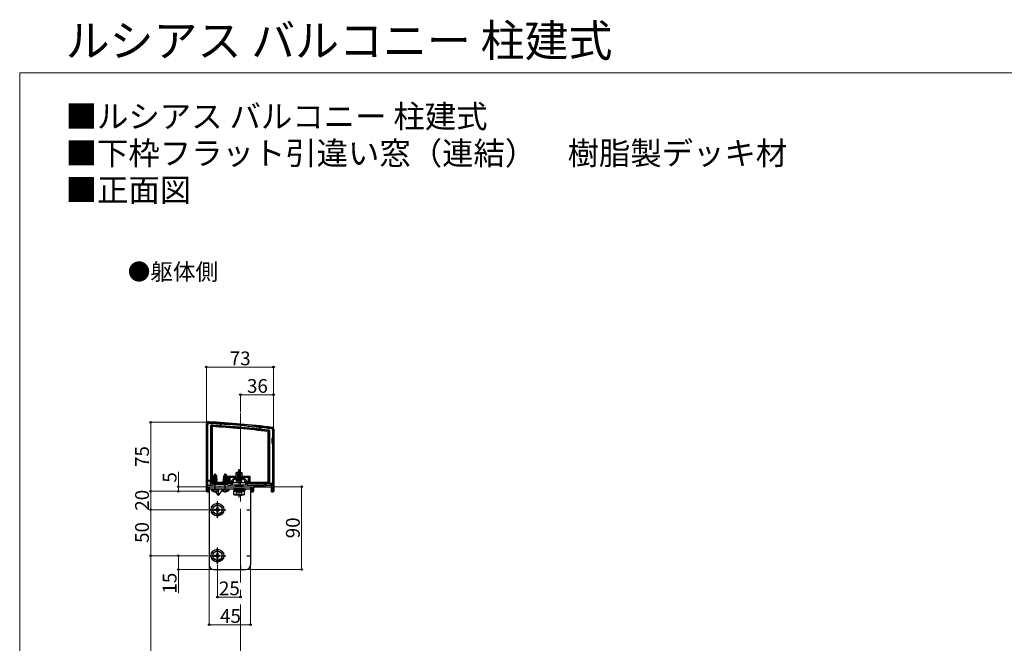
# Model space of a CAD drawing. Extents: x 0 to 1750, y 0 to 2608.
# Drawn here: x 0 to 1070, y 1930 to 2608 of the extents above; entities that cross this region are included whole.
import ezdxf

# ---------------------------------------------------------------- set-up
doc = ezdxf.new("R2010")
doc.units = 0
for name, pattern in [('HIDDEN', [9.525, 6.35, -3.175]), ('YCENTER_1', [13, 10, -1, 1, -1]), ('YHIDDEN_1', [4, 3, -1])]:
    doc.linetypes.add(name, pattern=pattern)
for name, color, linetype, lineweight in [('USER1', 3, 'CONTINUOUS', 13), ('YKK_11', 7, 'CONTINUOUS', 30), ('YKK_12', 2, 'CONTINUOUS', 13), ('YKK_13', 4, 'CONTINUOUS', 30), ('YKK_D', 6, 'CONTINUOUS', 13), ('YKK_ZWAK', 7, 'CONTINUOUS', 30)]:
    doc.layers.add(name, color=color, linetype=linetype, lineweight=lineweight)
doc.styles.add('text-b', font='txt')

msp = doc.modelspace()

# ---------------------------------------------------------------- linework, layer by layer
at = {"layer": 'YKK_11', "linetype": 'ByBlock', "lineweight": -2, "ltscale": 0.5}
for p, q in [((203.5, 2168), (203.5, 2100.5)), ((204.7, 2168), (205.5, 2168.8)), ((204.7, 2101.2), (204.7, 2168)), ((274.1, 2162.8), (274.8, 2162)), ((274.8, 2153.3), (274, 2152.5)), ((274, 2152.5), (274, 2147.5)), ((274.8, 2162), (274.8, 2153.3)), ((276, 2095), (276, 2162)), ((274, 2147.5), (274.8, 2146.7)), ((274.8, 2146.7), (274.8, 2101.2)), ((233.1, 2109.3), (230.2, 2106.4)), ((242.9, 2109.7), (234.1, 2109.7)), ((246.8, 2106.4), (243.9, 2109.3)), ((203.5, 2100.5), (203, 2100)), ((203, 2100), (203, 2095)), ((204, 2096), (204, 2099)), ((204, 2099), (205.5, 2099)), ((209.2, 2101.2), (204.7, 2101.2)), ((205.5, 2099), (205.5, 2100)), ((205.5, 2100), (212, 2100)), ((210, 2102), (209.2, 2101.2)), ((226, 2102), (210, 2102)), ((212, 2100), (212.2, 2100.1)), ((212.2, 2100.1), (212.8, 2100.1)), ((212.8, 2100.1), (213, 2100)), ((213, 2100), (217, 2100)), ((217, 2100), (217.2, 2100.1)), ((217.2, 2100.1), (217.8, 2100.1)), ((217.8, 2100.1), (218, 2100)), ((218, 2100), (223, 2100)), ((223, 2100), (223.2, 2100.1)), ((223.2, 2100.1), (223.8, 2100.1)), ((223.8, 2100.1), (224, 2100)), ((224, 2100), (234.5, 2100)), ((226.8, 2101.2), (226, 2102)), ((229.8, 2101.2), (226.8, 2101.2)), ((229.8, 2105.4), (229.8, 2101.2)), ((231, 2101.5), (231, 2105.5)), ((231, 2105.5), (232.5, 2105.5)), ((234.5, 2101.5), (231, 2101.5)), ((232.5, 2107), (234, 2108.5)), ((232.5, 2105.5), (232.5, 2107)), ((234, 2108.5), (238, 2108.5)), ((234.5, 2100), (234.5, 2101.5)), ((238, 2108.5), (238.2, 2108.6)), ((238.2, 2108.6), (238.8, 2108.6)), ((238.8, 2108.6), (239, 2108.5)), ((239, 2108.5), (243, 2108.5)), ((246, 2101.5), (242.5, 2101.5)), ((242.5, 2101.5), (242.5, 2100)), ((242.5, 2100), (252.5, 2100)), ((243, 2108.5), (244.5, 2107)), ((244.5, 2107), (244.5, 2105.5)), ((244.5, 2105.5), (246, 2105.5)), ((246, 2105.5), (246, 2101.5)), ((247.2, 2101.2), (247.2, 2105.4)), ((258.1, 2101.2), (247.2, 2101.2)), ((252.5, 2100), (252.5, 2096)), ((253.5, 2095), (253.5, 2100)), ((253.5, 2100), (262, 2100)), ((259, 2102), (258.1, 2102)), ((258.1, 2102), (258.1, 2101.2)), ((259, 2101.2), (259, 2102)), ((266, 2101.2), (259, 2101.2)), ((262, 2100), (262.2, 2100.1)), ((262.2, 2100.1), (262.8, 2100.1)), ((262.8, 2100.1), (263, 2100)), ((263, 2100), (275, 2100)), ((266.9, 2102), (266, 2102)), ((266, 2102), (266, 2101.2)), ((266.9, 2101.2), (266.9, 2102)), ((274.8, 2101.2), (266.9, 2101.2)), ((275, 2100), (275, 2096.3)), ((203, 2095), (205.5, 2095)), ((205.5, 2096), (204, 2096)), ((205.5, 2095), (205.5, 2096)), ((252.5, 2096), (251.5, 2096)), ((251.5, 2096), (251.5, 2095)), ((251.5, 2095), (253.5, 2095)), ((274.7, 2096), (274.5, 2095.7)), ((274.5, 2095.7), (274.5, 2095)), ((274.5, 2095), (276, 2095)), ((275, 2096.3), (274.7, 2096))]:
    msp.add_line(p, q, dxfattribs=at)
for centre, radius, start, end in [((205.5, 2168), 2, 86.9684, 180), ((152.7, 1171.4), 998.8, 83.0199, 86.9684), ((152.7, 1171.4), 1000, 83.0199, 86.9684), ((274, 2162), 2, 0, 83.0199), ((234.1, 2108.2), 1.5, 90, 135), ((242.9, 2108.2), 1.5, 45, 90), ((231.3, 2105.4), 1.5, 135, 180), ((245.7, 2105.4), 1.5, 0, 45)]:
    msp.add_arc(centre, radius, start, end, dxfattribs=at)
at = {"layer": 'YKK_12', "linetype": 'YCENTER_1', "ltscale": 8}
msp.add_line((240, 2180), (240, 1494), dxfattribs=at)
at = {"layer": 'YKK_13'}
for p, q in [((202.8, 2168), (202.8, 2107)), ((207.8, 2103.5), (207.8, 2166.9)), ((207.8, 2166.9), (208.3, 2166.3)), ((208.3, 2166.3), (208.3, 2104)), ((209.3, 2165.3), (209.3, 2104)), ((217.8, 2167.4), (217.8, 2167.9)), ((218.8, 2167.4), (217.8, 2167.4)), ((217.8, 2167.4), (217.8, 2166.3)), ((218.8, 2167.9), (218.8, 2167.4)), ((218.8, 2166.2), (218.8, 2167.4)), ((260.7, 2163.6), (260.7, 2164.1)), ((261.7, 2163.6), (260.7, 2163.6)), ((260.7, 2163.6), (260.7, 2162.5)), ((261.7, 2164.1), (261.7, 2163.6)), ((261.7, 2162.4), (261.7, 2163.6)), ((270.2, 2104), (270.2, 2159.9)), ((271.7, 2161.3), (271.2, 2160.8)), ((271.2, 2104), (271.2, 2160.8)), ((271.7, 2161.3), (271.7, 2103.5)), ((276.5, 2095.5), (276.5, 2162)), ((210.5, 2108.8), (210.8, 2109)), ((210.5, 2108.8), (211.1, 2108.9)), ((212.3, 2113.5), (210.8, 2111.9)), ((210.8, 2109), (210.8, 2111.9)), ((210.8, 2109.1), (211.1, 2109.1)), ((211.1, 2111.8), (212.3, 2113.1)), ((211.1, 2107.5), (211.1, 2111.8)), ((211.2, 2107.4), (212.3, 2113.1)), ((211.6, 2107.5), (212.5, 2111.9)), ((211.8, 2108.5), (214, 2109)), ((211.9, 2108.8), (213.6, 2109.1)), ((211.9, 2109.1), (212, 2109.1)), ((211.9, 2109.1), (214.2, 2109.1)), ((212.7, 2113.5), (212.3, 2113.5)), ((212.3, 2113.1), (212.3, 2113.5)), ((212.5, 2111.9), (212.5, 2113.5)), ((212.5, 2111.9), (212.7, 2113.5)), ((212.5, 2111.9), (213.2, 2111.1)), ((212.7, 2113.5), (214.2, 2111.9)), ((213.2, 2111.1), (214.2, 2111.9)), ((213.2, 2111.1), (213.4, 2109.1)), ((214.2, 2109.1), (214, 2109)), ((214, 2108.4), (214, 2109)), ((214.2, 2109.1), (214.2, 2111.9)), ((221.5, 2108.8), (221.8, 2109)), ((221.5, 2108.8), (222.1, 2108.9)), ((223.3, 2113.5), (221.8, 2111.9)), ((221.8, 2109), (221.8, 2111.9)), ((221.8, 2109.1), (222.1, 2109.1)), ((222.1, 2111.8), (223.3, 2113.1)), ((222.1, 2107.5), (222.1, 2111.8)), ((222.2, 2107.4), (223.3, 2113.1)), ((222.6, 2107.5), (223.5, 2111.9)), ((222.8, 2108.5), (225, 2109)), ((222.9, 2108.8), (224.6, 2109.1)), ((222.9, 2109.1), (223, 2109.1)), ((222.9, 2109.1), (225.2, 2109.1)), ((223.7, 2113.5), (223.3, 2113.5)), ((223.3, 2113.1), (223.3, 2113.5)), ((223.5, 2111.9), (223.5, 2113.5)), ((223.5, 2111.9), (223.7, 2113.5)), ((223.5, 2111.9), (224.2, 2111.1)), ((223.7, 2113.5), (225.2, 2111.9)), ((224.2, 2111.1), (225.2, 2111.9)), ((224.2, 2111.1), (224.4, 2109.1)), ((225.2, 2109.1), (225, 2109)), ((225, 2108.4), (225, 2109)), ((225.2, 2109.1), (225.2, 2111.9)), ((226.8, 2111.5), (235.4, 2111.5)), ((226.8, 2104), (226.8, 2111.5)), ((227.8, 2110.5), (249.2, 2110.5)), ((227.8, 2104), (227.8, 2110.5)), ((227.8, 2110.5), (228.3, 2110)), ((228.3, 2110), (228.3, 2104.5)), ((248.7, 2110), (228.3, 2110)), ((235.4, 2111.5), (235.4, 2115.5)), ((235.4, 2115.5), (236.9, 2115.5)), ((236.5, 2114.7), (240.2, 2115.5)), ((236.5, 2114.6), (240.2, 2115.4)), ((236.5, 2114.7), (237.1, 2115.1)), ((236.5, 2114.6), (236.5, 2114.7)), ((236.5, 2114.6), (237, 2114.3)), ((240.5, 2113.9), (236.5, 2113.1)), ((236.5, 2113), (240.5, 2113.8)), ((236.5, 2113.1), (237, 2113.4)), ((236.5, 2113), (236.5, 2113.1)), ((236.5, 2113), (237, 2112.7)), ((236.5, 2111.5), (240.5, 2112.3)), ((240.5, 2112.2), (236.5, 2111.4)), ((236.5, 2111.5), (237, 2111.9)), ((236.5, 2111.4), (236.5, 2111.5)), ((236.5, 2111.4), (237, 2111.1)), ((236.7, 2110.1), (237, 2110.3)), ((240.1, 2110.1), (236.7, 2110.1)), ((236.9, 2115.5), (236.9, 2111.5)), ((236.9, 2111.5), (240.1, 2111.5)), ((236.9, 2109.7), (236.9, 2110.1)), ((239.9, 2115.2), (237, 2114.3)), ((237, 2113.4), (237, 2114.3)), ((237, 2113.4), (240, 2114.2)), ((240, 2113.5), (237, 2112.7)), ((237, 2111.9), (237, 2112.7)), ((237, 2111.9), (240, 2112.6)), ((240, 2111.9), (237, 2111.1)), ((237, 2110.3), (237, 2111.1)), ((237, 2110.3), (240, 2111.1)), ((237.1, 2116.3), (239.5, 2117.1)), ((237.1, 2116.2), (239.5, 2117)), ((237.1, 2116.3), (237.8, 2116.7)), ((237.1, 2116.2), (237.1, 2116.3)), ((237.1, 2116.2), (237.5, 2116)), ((237.5, 2116), (237.1, 2115.1)), ((237.1, 2115.1), (239.6, 2115.9)), ((237.1, 2110.1), (240.5, 2110.8)), ((237.5, 2116), (239.2, 2116.8)), ((240.5, 2110.7), (237.6, 2110.1)), ((238.5, 2118.5), (237.8, 2116.7)), ((237.8, 2116.7), (238.9, 2117.5)), ((237.9, 2117.9), (238.4, 2118.2)), ((237.9, 2117.8), (237.9, 2117.9)), ((237.9, 2117.8), (238.2, 2117.7)), ((238.5, 2105), (238.5, 2119.2)), ((238.5, 2118.5), (238.9, 2117.5)), ((238.9, 2117.5), (239.5, 2117.1)), ((240, 2110.4), (239, 2110.1)), ((239.2, 2116.8), (239.5, 2117)), ((239.2, 2116.8), (239.6, 2115.9)), ((239.5, 2117), (239.5, 2117.1)), ((239.6, 2115.9), (240.2, 2115.5)), ((239.9, 2115.2), (240.2, 2115.4)), ((239.9, 2115.2), (240, 2114.9)), ((240, 2114.2), (240, 2114.9)), ((240, 2114.2), (240.5, 2113.9)), ((240, 2113.5), (240.5, 2113.8)), ((240, 2112.6), (240, 2113.5)), ((240, 2112.6), (240.5, 2112.3)), ((240, 2111.9), (240.5, 2112.2)), ((240, 2111.1), (240, 2111.9)), ((240, 2111.1), (240.5, 2110.8)), ((240, 2110.4), (240.5, 2110.7)), ((240, 2110.1), (240, 2110.4)), ((240.1, 2111.5), (240.1, 2115.5)), ((240.1, 2115.5), (241.6, 2115.5)), ((240.1, 2109.7), (240.1, 2110.1)), ((240.2, 2115.4), (240.2, 2115.5)), ((240.5, 2113.8), (240.5, 2113.9)), ((240.5, 2112.2), (240.5, 2112.3)), ((240.5, 2110.7), (240.5, 2110.8)), ((241.6, 2115.5), (241.6, 2111.5)), ((241.6, 2111.5), (250.2, 2111.5)), ((249.2, 2110.5), (248.7, 2110)), ((248.7, 2104.5), (248.7, 2110)), ((249.2, 2110.5), (249.2, 2104)), ((250.2, 2111.5), (250.2, 2104)), ((202.8, 2107), (203.5, 2107)), ((203.5, 2106.5), (202.8, 2106.5)), ((202.8, 2100.5), (203.5, 2100.6)), ((203, 2100), (202.8, 2100)), ((202.8, 2100), (202.8, 2095.5)), ((203.5, 2106), (202.9, 2106)), ((202.9, 2106), (202.9, 2101)), ((202.9, 2101), (203.5, 2101.1)), ((204.7, 2107), (207.8, 2107)), ((207.8, 2106.5), (204.7, 2106.5)), ((207.3, 2106), (204.7, 2106)), ((204.7, 2101.4), (207.3, 2101.9)), ((205, 2096), (205, 2099)), ((205.5, 2099.7), (205.5, 2094.5)), ((205.8, 2100), (252, 2100)), ((206, 2100), (206, 2015)), ((206, 2100), (251, 2100)), ((206.3, 2101.2), (207.8, 2101.5)), ((207.8, 2106.5), (207.3, 2106)), ((207.3, 2101.9), (207.3, 2106)), ((207.8, 2101.5), (207.3, 2101.9)), ((208.3, 2104), (207.8, 2103.5)), ((209.3, 2103.5), (207.8, 2103.5)), ((207.8, 2101.2), (207.8, 2103.5)), ((208.3, 2104), (209.3, 2104)), ((209.3, 2105), (226.8, 2105)), ((209.3, 2103.5), (209.3, 2104)), ((209.3, 2103.5), (226.8, 2103.5)), ((210.4, 2107.3), (210.9, 2107.7)), ((210.4, 2107.3), (211.1, 2107.5)), ((211.2, 2107.4), (210.4, 2107.2)), ((210.4, 2107.2), (210.4, 2107.3)), ((210.4, 2107.2), (210.9, 2106.9)), ((210.4, 2105.9), (214.6, 2106.6)), ((214.6, 2106.5), (210.4, 2105.8)), ((210.4, 2105.9), (210.9, 2106.3)), ((210.4, 2105.8), (210.4, 2105.9)), ((210.4, 2105.8), (210.9, 2105.5)), ((210.4, 2104.5), (214.6, 2105.2)), ((214.6, 2105.1), (210.4, 2104.4)), ((210.4, 2104.5), (210.9, 2104.9)), ((210.4, 2104.4), (210.4, 2104.5)), ((210.4, 2104.4), (210.9, 2104.1)), ((210.4, 2103.1), (214.6, 2103.8)), ((214.6, 2103.7), (210.4, 2103)), ((210.4, 2103.1), (210.9, 2103.5)), ((210.4, 2103), (210.4, 2103.1)), ((210.4, 2103), (210.9, 2102.7)), ((210.5, 2108.6), (210.5, 2108.8)), ((210.5, 2108.6), (211.1, 2108.7)), ((210.5, 2108.6), (210.9, 2108.3)), ((210.8, 2102), (210.9, 2102.1)), ((210.9, 2108.3), (211.1, 2108.4)), ((210.9, 2107.7), (210.9, 2108.3)), ((210.9, 2107.7), (211.1, 2107.7)), ((210.9, 2106.9), (214, 2107.6)), ((210.9, 2106.3), (214, 2107)), ((210.9, 2106.3), (210.9, 2106.9)), ((210.9, 2105.5), (214, 2106.2)), ((210.9, 2104.9), (214, 2105.6)), ((210.9, 2104.9), (210.9, 2105.5)), ((210.9, 2104.1), (214, 2104.8)), ((210.9, 2103.5), (214, 2104.2)), ((210.9, 2103.5), (210.9, 2104.1)), ((210.9, 2102.7), (214, 2103.4)), ((210.9, 2102.1), (214, 2102.8)), ((210.9, 2102.1), (210.9, 2102.7)), ((211.6, 2107.6), (214.6, 2108)), ((214.6, 2107.9), (211.6, 2107.4)), ((211.7, 2107.8), (214, 2108.4)), ((211.9, 2102), (214.6, 2102.4)), ((214.6, 2102.3), (212.5, 2102)), ((213.9, 2102), (214, 2102)), ((214.6, 2108), (214, 2108.4)), ((214.6, 2107.9), (214, 2107.6)), ((214, 2107), (214, 2107.6)), ((214.6, 2106.6), (214, 2107)), ((214.6, 2106.5), (214, 2106.2)), ((214, 2105.6), (214, 2106.2)), ((214.6, 2105.2), (214, 2105.6)), ((214.6, 2105.1), (214, 2104.8)), ((214, 2104.2), (214, 2104.8)), ((214.6, 2103.8), (214, 2104.2)), ((214.6, 2103.7), (214, 2103.4)), ((214, 2102.8), (214, 2103.4)), ((214.6, 2102.4), (214, 2102.8)), ((214.6, 2102.3), (214, 2102)), ((214, 2102), (214, 2102)), ((214.6, 2107.9), (214.6, 2108)), ((214.6, 2106.5), (214.6, 2106.6)), ((214.6, 2105.1), (214.6, 2105.2)), ((214.6, 2103.7), (214.6, 2103.8)), ((214.6, 2102.3), (214.6, 2102.4)), ((221.4, 2107.3), (221.9, 2107.7)), ((221.4, 2107.3), (222.1, 2107.5)), ((222.2, 2107.4), (221.4, 2107.2)), ((221.4, 2107.2), (221.4, 2107.3)), ((221.4, 2107.2), (221.9, 2106.9)), ((221.4, 2105.9), (225.6, 2106.6)), ((225.6, 2106.5), (221.4, 2105.8)), ((221.4, 2105.9), (221.9, 2106.3)), ((221.4, 2105.8), (221.4, 2105.9)), ((221.4, 2105.8), (221.9, 2105.5)), ((221.4, 2104.5), (225.6, 2105.2)), ((225.6, 2105.1), (221.4, 2104.4)), ((221.4, 2104.5), (221.9, 2104.9)), ((221.4, 2104.4), (221.4, 2104.5)), ((221.4, 2104.4), (221.9, 2104.1)), ((221.4, 2103.1), (225.6, 2103.8)), ((225.6, 2103.7), (221.4, 2103)), ((221.4, 2103.1), (221.9, 2103.5)), ((221.4, 2103), (221.4, 2103.1)), ((221.4, 2103), (221.9, 2102.7)), ((221.5, 2108.6), (221.5, 2108.8)), ((221.5, 2108.6), (222.1, 2108.7)), ((221.5, 2108.6), (221.9, 2108.3)), ((221.8, 2102), (221.9, 2102.1)), ((221.9, 2108.3), (222.1, 2108.4)), ((221.9, 2107.7), (221.9, 2108.3)), ((221.9, 2107.7), (222.1, 2107.7)), ((221.9, 2106.9), (225, 2107.6)), ((221.9, 2106.3), (225, 2107)), ((221.9, 2106.3), (221.9, 2106.9)), ((221.9, 2105.5), (225, 2106.2)), ((221.9, 2104.9), (225, 2105.6)), ((221.9, 2104.9), (221.9, 2105.5)), ((221.9, 2104.1), (225, 2104.8)), ((221.9, 2103.5), (225, 2104.2)), ((221.9, 2103.5), (221.9, 2104.1)), ((221.9, 2102.7), (225, 2103.4)), ((221.9, 2102.1), (225, 2102.8)), ((221.9, 2102.1), (221.9, 2102.7)), ((222.6, 2107.6), (225.6, 2108)), ((225.6, 2107.9), (222.6, 2107.4)), ((222.7, 2107.8), (225, 2108.4)), ((222.9, 2102), (225.6, 2102.4)), ((225.6, 2102.3), (223.5, 2102)), ((224.9, 2102), (225, 2102)), ((225.6, 2108), (225, 2108.4)), ((225.6, 2107.9), (225, 2107.6)), ((225, 2107), (225, 2107.6)), ((225.6, 2106.6), (225, 2107)), ((225.6, 2106.5), (225, 2106.2)), ((225, 2105.6), (225, 2106.2)), ((225.6, 2105.2), (225, 2105.6)), ((225.6, 2105.1), (225, 2104.8)), ((225, 2104.2), (225, 2104.8)), ((225.6, 2103.8), (225, 2104.2)), ((225.6, 2103.7), (225, 2103.4)), ((225, 2102.8), (225, 2103.4)), ((225.6, 2102.4), (225, 2102.8)), ((225.6, 2102.3), (225, 2102)), ((225, 2102), (225, 2102)), ((225.6, 2107.9), (225.6, 2108)), ((225.6, 2106.5), (225.6, 2106.6)), ((225.6, 2105.1), (225.6, 2105.2)), ((225.6, 2103.7), (225.6, 2103.8)), ((225.6, 2102.3), (225.6, 2102.4)), ((226.8, 2104), (227.8, 2104)), ((226.8, 2104), (226.8, 2103.5)), ((228.3, 2103.5), (226.8, 2103.5)), ((227.8, 2104), (228.3, 2103.5)), ((228.3, 2104.5), (228.3, 2103.5)), ((229, 2104.5), (228.3, 2104.5)), ((228.3, 2103.5), (229, 2103.5)), ((229, 2103.5), (229, 2104.5)), ((229, 2104.5), (229.5, 2104.5)), ((229.5, 2103.5), (229, 2103.5)), ((231.5, 2104.4), (245.5, 2104.4)), ((231.5, 2101.5), (231.5, 2104.4)), ((245.5, 2101.5), (231.5, 2101.5)), ((242.1, 2108.5), (234.9, 2108.5)), ((235.5, 2101.3), (236, 2100.4)), ((241.5, 2101.3), (241, 2100.4)), ((245.5, 2104.4), (245.5, 2101.5)), ((247.5, 2104.5), (248, 2104.5)), ((248, 2103.5), (247.5, 2103.5)), ((248, 2104.5), (248, 2103.5)), ((248.7, 2104.5), (248, 2104.5)), ((248, 2103.5), (248.7, 2103.5)), ((248.7, 2103.5), (248.7, 2104.5)), ((248.7, 2103.5), (249.2, 2104)), ((250.2, 2103.5), (248.7, 2103.5)), ((249.2, 2104), (250.2, 2104)), ((250.2, 2105), (270.2, 2105)), ((250.2, 2103.5), (250.2, 2104)), ((250.2, 2103.5), (270.2, 2103.5)), ((251, 2100), (251, 2015)), ((251.5, 2094.5), (251.5, 2100)), ((252, 2100), (252, 2096)), ((253.7, 2094.5), (253.7, 2100)), ((266.3, 2100), (253.7, 2100)), ((254.2, 2100), (254.2, 2095)), ((266.3, 2102), (266.3, 2103.5)), ((266.3, 2100), (266.8, 2100)), ((266.8, 2103.5), (266.8, 2101.9)), ((266.8, 2103.5), (267.3, 2103)), ((267.3, 2100), (266.8, 2100)), ((267.3, 2103), (267.3, 2101.2)), ((273.3, 2103), (267.3, 2103)), ((267.3, 2100), (273.3, 2100)), ((270.2, 2104), (271.2, 2104)), ((270.2, 2104), (270.2, 2103.5)), ((271.7, 2103.5), (270.2, 2103.5)), ((271.7, 2103.5), (271.2, 2104)), ((274.3, 2103.5), (271.7, 2103.5)), ((273.8, 2103.5), (273.3, 2103)), ((273.3, 2101.2), (273.3, 2103)), ((273.8, 2100), (273.3, 2100)), ((273.8, 2101.2), (273.8, 2103.5)), ((273.8, 2094.5), (273.8, 2100)), ((274.3, 2103.5), (274.3, 2101.2)), ((274.3, 2100), (274.3, 2094.5)), ((203.8, 2094.5), (205, 2094.5)), ((205, 2094.5), (205, 2095)), ((206, 2097.5), (251, 2097.5)), ((208.5, 2097), (208.6, 2097.5)), ((208.5, 2097), (208.6, 2096.2)), ((208.5, 2097), (216.5, 2097)), ((208.6, 2097.5), (216.4, 2097.5)), ((216.5, 2097), (216.4, 2097.5)), ((216.5, 2097), (216.4, 2096.2)), ((219.5, 2097), (219.6, 2097.5)), ((219.5, 2097), (219.6, 2096.2)), ((219.5, 2097), (227.5, 2097)), ((219.6, 2097.5), (227.4, 2097.5)), ((227.5, 2097), (227.4, 2097.5)), ((227.5, 2097), (227.4, 2096.2)), ((232.8, 2096.7), (244.3, 2096.7)), ((232.8, 2095.2), (244.3, 2095.2)), ((252, 2095), (252, 2094.5)), ((252, 2094.5), (253.7, 2094.5)), ((274.3, 2094.5), (275.5, 2094.5)), ((215, 2080.7), (210, 2077.9)), ((210, 2077.9), (210, 2072.1)), ((214.5, 2078.1), (214.5, 2076.5)), ((215.5, 2078.1), (214.5, 2078.1)), ((215, 2080.7), (220, 2077.9)), ((215.5, 2078.1), (215.5, 2076.5)), ((220, 2072.1), (220, 2077.9)), ((206, 2075), (210, 2075)), ((215, 2069.2), (210, 2072.1)), ((211.8, 2075.5), (213.5, 2075.5)), ((211.8, 2075.5), (211.8, 2074.5)), ((211.8, 2074.5), (213.5, 2074.5)), ((214.5, 2073.5), (214.5, 2071.8)), ((214.5, 2071.8), (215.5, 2071.8)), ((215, 2069.2), (220, 2072.1)), ((215.5, 2073.5), (215.5, 2071.8)), ((216.5, 2075.5), (218.1, 2075.5)), ((216.5, 2074.5), (218.1, 2074.5)), ((218.1, 2074.5), (218.1, 2075.5)), ((247, 2075), (251, 2075)), ((206, 2025), (210, 2025)), ((215, 2030.7), (210, 2027.9)), ((210, 2027.9), (210, 2022.1)), ((211.8, 2025.5), (213.5, 2025.5)), ((211.8, 2025.5), (211.8, 2024.5)), ((211.8, 2024.5), (213.5, 2024.5)), ((214.5, 2028.1), (214.5, 2026.5)), ((215.5, 2028.1), (214.5, 2028.1)), ((214.5, 2023.5), (214.5, 2021.8)), ((215, 2030.7), (220, 2027.9)), ((215.5, 2028.1), (215.5, 2026.5)), ((215.5, 2023.5), (215.5, 2021.8)), ((216.5, 2025.5), (218.1, 2025.5)), ((216.5, 2024.5), (218.1, 2024.5)), ((218.1, 2024.5), (218.1, 2025.5)), ((220, 2022.1), (220, 2027.9)), ((247, 2025), (251, 2025)), ((215, 2019.2), (210, 2022.1)), ((214.5, 2021.8), (215.5, 2021.8)), ((215, 2019.2), (220, 2022.1)), ((240, 2014), (240, 2010)), ((211, 2010), (246, 2010))]:
    msp.add_line(p, q, dxfattribs=at)
at = {"layer": 'YKK_13', "linetype": 'YCENTER_1'}
for p, q in [((212.5, 2093.6), (212.5, 2114.5)), ((223.5, 2093.6), (223.5, 2114.5)), ((238.5, 2088.4), (238.5, 2109.8)), ((215, 2066), (215, 2084)), ((206, 2075), (224, 2075)), ((215, 2016), (215, 2034)), ((206, 2025), (224, 2025))]:
    msp.add_line(p, q, dxfattribs=at)
at = {"layer": 'YKK_13', "linetype": 'YHIDDEN_1'}
for p, q in [((238.5, 2109), (237.4, 2108.3)), ((238.5, 2109), (239.6, 2108.3)), ((236.8, 2107.2), (237.4, 2108.3)), ((240.2, 2107.2), (239.6, 2108.3)), ((210.2, 2095), (211.4, 2097.2)), ((211.4, 2097.2), (212.5, 2097.8)), ((213.6, 2097.2), (212.5, 2097.8)), ((214.8, 2095), (213.6, 2097.2)), ((221.2, 2095), (222.4, 2097.2)), ((222.4, 2097.2), (223.5, 2097.8)), ((224.6, 2097.2), (223.5, 2097.8)), ((225.8, 2095), (224.6, 2097.2))]:
    msp.add_line(p, q, dxfattribs=at)
at = {"layer": 'YKK_13', "lineweight": 30}
for p, q in [((235.5, 2106.2), (236.5, 2107.2)), ((235.5, 2106.2), (241.5, 2106.2)), ((235.5, 2106.2), (235.5, 2104.4)), ((235.5, 2101.5), (235.5, 2101.3)), ((235.5, 2101.3), (241.5, 2101.3)), ((236, 2100.4), (236, 2100)), ((236, 2100.4), (241, 2100.4)), ((240.5, 2107.2), (236.5, 2107.2)), ((241.5, 2106.2), (240.5, 2107.2)), ((241, 2100.4), (241, 2100)), ((241.5, 2104.4), (241.5, 2106.2)), ((241.5, 2101.3), (241.5, 2101.5)), ((233.5, 2095.2), (232.7, 2094.8)), ((232.7, 2091.6), (232.7, 2094.8)), ((233.5, 2091.2), (232.7, 2091.6)), ((232.8, 2097.5), (232.8, 2096.7)), ((244.3, 2097.5), (232.8, 2097.5)), ((232.8, 2096.7), (244.3, 2096.7)), ((232.8, 2096.7), (232.8, 2095.2)), ((233.5, 2095.2), (243.5, 2095.2)), ((233.5, 2091.2), (243.5, 2091.2)), ((235.6, 2091.6), (235.6, 2094.8)), ((241.4, 2091.6), (241.4, 2094.8)), ((243.5, 2095.2), (244.3, 2094.8)), ((243.5, 2091.2), (244.3, 2091.6)), ((244.3, 2096.7), (244.3, 2097.5)), ((244.3, 2095.2), (244.3, 2096.7)), ((244.3, 2091.6), (244.3, 2094.8))]:
    msp.add_line(p, q, dxfattribs=at)
at = {"layer": 'YKK_13', "lineweight": 13}
for p, q in [((236, 2106.7), (236, 2104.4)), ((236, 2101.5), (236, 2100.4)), ((241, 2106.7), (241, 2104.4)), ((241, 2101.5), (241, 2100.4)), ((235.5, 2091.2), (236.6, 2093.6)), ((236.6, 2093.6), (238.5, 2094.6)), ((240.4, 2093.6), (238.5, 2094.6)), ((241.5, 2091.2), (240.4, 2093.6))]:
    msp.add_line(p, q, dxfattribs=at)
at = {"layer": 'YKK_13', "linetype": 'HIDDEN'}
for p, q in [((216, 2090.5), (212.9, 2094.6)), ((216, 2090.5), (221.3, 2097.5)), ((216, 2090.5), (216, 2095.6)), ((241, 2090.5), (240.5, 2091.2)), ((241, 2090.5), (241.5, 2091.2)), ((241, 2090.5), (241, 2091.2)), ((244.2, 2094.8), (246.3, 2097.5))]:
    msp.add_line(p, q, dxfattribs=at)
at = {"layer": 'YKK_13'}
for centre, radius in [((215, 2075), 7), ((215, 2075), 5), ((215, 2025), 7), ((215, 2025), 5)]:
    msp.add_circle(centre, radius, dxfattribs=at)
for centre, radius, start, end in [((205.3, 2168), 2.5, 86.9886, 180), ((152.9, 1171.4), 1000.5, 83.0287, 86.9886), ((152.7, 1171.4), 997, 86.2573, 86.833), ((152.7, 1171.4), 996.5, 83.1715, 86.8026), ((152.7, 1171.4), 995.5, 83.2226, 86.7417), ((218.3, 2167.9), 0.5, 90, 180), ((152.7, 1171.4), 997, 86.1997, 86.2573), ((218.3, 2167.9), 0.5, 0, 90), ((152.7, 1171.4), 997, 83.7823, 86.1997), ((261.2, 2164.1), 0.5, 90, 180), ((152.7, 1171.4), 997, 83.7245, 83.7823), ((261.2, 2164.1), 0.5, 0, 90), ((152.7, 1171.4), 997, 83.146, 83.7245), ((274, 2162), 2.5, 360, 83.0287), ((211.3, 2107.5), 0.248, 180, 347.191), ((222.3, 2107.5), 0.248, 180, 347.191), ((229.5, 2104), 0.5, 0, 90), ((229.5, 2104), 0.5, 270, 0), ((234.9, 2108.3), 0.154, 90, 207.281), ((238.5, 2110.2), 4.2, 207.281, 234.6971), ((238.5, 2110.2), 4.2, 305.3029, 332.719), ((242.1, 2108.3), 0.154, 332.719, 90), ((247.5, 2104), 0.5, 90, 180), ((247.5, 2104), 0.5, 180, 270), ((209.5, 2096.4), 0.9, 190, 237.9441), ((212.5, 2101.1), 6.5, 237.9441, 302.0559), ((215.5, 2096.4), 0.9, 302.0559, 350), ((220.5, 2096.4), 0.9, 190, 237.9441), ((223.5, 2101.1), 6.5, 237.9441, 302.0559), ((226.5, 2096.4), 0.9, 302.0559, 350), ((213.5, 2076.5), 1, 270, 0), ((213.5, 2073.5), 1, 0, 90), ((216.5, 2076.5), 1, 180, 270), ((216.5, 2073.5), 1, 90, 180), ((213.5, 2026.5), 1, 270, 0), ((213.5, 2023.5), 1, 0, 90), ((216.5, 2026.5), 1, 180, 270), ((216.5, 2023.5), 1, 90, 180), ((211, 2015), 5, 180, 270), ((246, 2015), 5, 270, 0)]:
    msp.add_arc(centre, radius, start, end, dxfattribs=at)
at = {"layer": 'YKK_13', "lineweight": 30}
for centre, radius, start, end in [((234.2, 2092.6), 2.56, 55.6171, 124.3829), ((234.2, 2093.8), 2.56, 235.6171, 304.3829), ((238.5, 2085.6), 9.55, 72.4128, 107.5872), ((238.5, 2100.8), 9.55, 252.4128, 287.5872), ((242.8, 2092.6), 2.56, 55.6171, 124.3829), ((242.8, 2093.8), 2.56, 235.6171, 304.3829)]:
    msp.add_arc(centre, radius, start, end, dxfattribs=at)
at = {"layer": 'YKK_13'}
for centre, major_axis, ratio, start_param, end_param in [((202.8, 2107), (0, 0.5), 0.061163, 1.570796, 3.141593), ((202.8, 2100), (0, 0.51), 0.059966, 0.012038, 1.582834), ((202.9, 2106), (0, 0.5), 0.061163, 4.712389, 6.283185), ((202.9, 2101), (0, 0.51), 0.059966, 3.15363, 4.724427), ((203.8, 2095.5), (-0.71, -0.71), 0.99628, 5.499651, 7.06672), ((205, 2094.5), (0.5, 0), 0.061163, 4.712389, 6.283185), ((252, 2094.5), (0.5, 0), 0.061163, 3.141593, 4.712389), ((253.7, 2095), (0, 0.532), 0.940706, 3.141593, 4.712389), ((274.3, 2094.5), (0.5, 0), 0.061163, 3.141593, 4.712389), ((275.5, 2095.5), (0.71, -0.71), 0.99628, 5.499651, 7.06672)]:
    msp.add_ellipse(centre, major_axis=major_axis, ratio=ratio, start_param=start_param, end_param=end_param, dxfattribs=at)
at = {"layer": 'YKK_D'}
for p, q in [((203, 2100.9), (203, 2231)), ((203, 2230), (276, 2230)), ((276, 2163), (276, 2231)), ((240, 2181), (240, 2201)), ((240, 2200), (276, 2200)), ((276, 2163), (276, 2201)), ((204.5, 2170), (141.5, 2170)), ((142.5, 2170), (142.5, 2095)), ((172.5, 2100), (172.5, 2116.2)), ((204.8, 2100), (171.5, 2100)), ((172.5, 2095), (172.5, 2100)), ((275.7, 2100), (307.5, 2100)), ((306.5, 2010), (306.5, 2100)), ((202.3, 2095), (141.5, 2095)), ((202.3, 2095), (141.5, 2095)), ((142.5, 2095), (142.5, 2075)), ((202.3, 2095), (171.5, 2095)), ((205, 2075), (141.5, 2075)), ((205, 2075), (141.5, 2075)), ((142.5, 2075), (142.5, 2025)), ((205, 2025), (141.5, 2025)), ((205, 2025), (141.5, 2025)), ((142.5, 2025), (142.5, 1725)), ((205, 2025), (171.5, 2025)), ((172.5, 2025), (172.5, 2010)), ((206, 2014), (206, 1949)), ((215, 2015), (215, 1979)), ((251, 2014), (251, 1949)), ((210, 2010), (171.5, 2010)), ((172.5, 2010), (172.5, 1984.1)), ((247, 2010), (307.5, 2010)), ((215, 1980), (240, 1980)), ((206, 1950), (251, 1950))]:
    msp.add_line(p, q, dxfattribs=at)
at = {"layer": 'YKK_D', "linetype": 'ByBlock', "lineweight": -2}
for centre in [(203, 2230), (276, 2230), (240, 2200), (276, 2200), (142.5, 2170), (172.5, 2100), (306.5, 2100), (142.5, 2095), (142.5, 2095), (172.5, 2095), (142.5, 2075), (142.5, 2075), (142.5, 2025), (142.5, 2025), (172.5, 2025), (172.5, 2010), (306.5, 2010), (215, 1980), (240, 1980), (206, 1950), (251, 1950)]:
    msp.add_circle(centre, 0.875, dxfattribs=at)
at = {"layer": 'YKK_ZWAK', "lineweight": 20}
for p, q in [((0, 2550), (0, 0)), ((1750, 2550), (0, 2550))]:
    msp.add_line(p, q, dxfattribs=at)

# ---------------------------------------------------------------- texts
at = {"layer": 'USER1'}
for s, height, p in [('ルシアス バルコニー 柱建式', 35, (50, 2567.4)), ('■ルシアス バルコニー 柱建式', 25, (50, 2490)), ('■下枠フラット引違い窓（連結）\u3000樹脂製デッキ材', 25, (50, 2450)), ('■正面図', 25, (50, 2410))]:
    msp.add_text(s, height=height, dxfattribs=at).set_placement(p)
at = {"layer": 'USER1', "style": 'text-b'}
msp.add_text('●躯体側', height=18, dxfattribs=at).set_placement((117.5, 2324.6))
at = {"layer": 'YKK_D', "style": 'text-b'}
for s, p in [('73', (228.4, 2232)), ('36', (247.1, 2202)), ('25', (216.6, 1982)), ('45', (217.8, 1952))]:
    msp.add_text(s, height=15, dxfattribs=at).set_placement(p)
for s, p in [('75', (140.5, 2121.4)), ('5', (170.5, 2104.4)), ('20', (140.5, 2073.9)), ('50', (140.5, 2038.9)), ('90', (304.5, 2043.9)), ('15', (170.5, 1983.8))]:
    msp.add_text(s, height=15, rotation=90, dxfattribs=at).set_placement(p)

doc.saveas('drawing.dxf')
